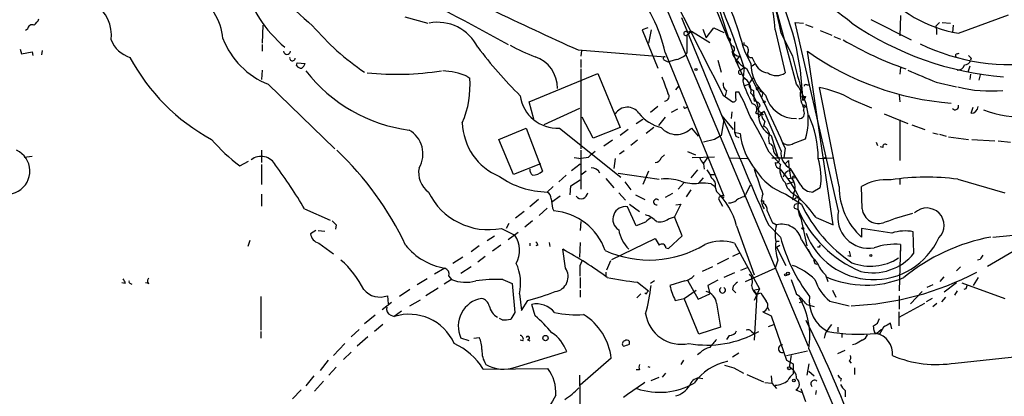
# Model space of a CAD drawing. Extents: x 0 to 900, y 0 to 900.
# Drawn here: x 703 to 827, y 662 to 710 of the extents above; entities that cross this region are included whole.
import ezdxf

# ---------------------------------------------------------------- set-up
doc = ezdxf.new("R2010")
doc.units = 0
doc.header["$MEASUREMENT"] = 0
doc.layers.add('MAIN', color=5, linetype='CONTINUOUS')

msp = doc.modelspace()

# ---------------------------------------------------------------- linework, layer by layer
at = {"layer": 'MAIN'}
for p, q in [((777.0707, 727.9664), (801.878, 668.6997)), ((800.4387, 701.635), (795.3587, 720.3464)), ((790.1093, 711.541), (791.8027, 707.3924)), ((790.3633, 712.1337), (792.8187, 704.5984)), ((751.2473, 710.1017), (754.126, 709.3397)), ((813.4773, 710.271), (813.3927, 707.731)), ((820.7587, 708.0697), (827.024, 710.3557)), ((703.834, 708.5777), (703.58, 708.4084)), ((733.3827, 709.0857), (733.298, 706.7997)), ((758.698, 709.6784), (764.2013, 706.6304)), ((781.7273, 708.747), (781.05, 708.493)), ((788.67, 708.5777), (789.0933, 707.477)), ((789.0933, 707.477), (790.0247, 708.747)), ((790.0247, 708.747), (791.2947, 708.1544)), ((805.688, 685.7177), (800.2693, 709.4244)), ((800.2693, 709.4244), (801.2853, 709.3397)), ((801.5393, 709.1704), (802.4707, 708.8317)), ((809.752, 709.763), (814.832, 707.223)), ((817.9647, 709.001), (818.388, 709.4244)), ((818.7267, 709.4244), (819.7427, 709.3397)), ((820.0813, 709.0857), (819.9967, 708.1544)), ((781.05, 708.493), (782.9973, 703.667)), ((782.1507, 708.493), (781.812, 706.7997)), ((786.638, 708.239), (787.2307, 708.3237)), ((786.638, 708.239), (787.2307, 708.3237)), ((786.638, 707.8157), (787.2307, 708.3237)), ((786.638, 707.8157), (786.638, 706.2917)), ((787.2307, 708.3237), (789.5167, 706.8844)), ((791.8027, 707.3924), (792.3107, 706.461)), ((797.7293, 708.493), (798.9993, 703.0744)), ((798.4913, 708.0697), (799.9307, 705.191)), ((803.402, 708.4084), (804.8413, 707.8157)), ((805.0953, 707.6464), (805.942, 707.3077)), ((733.298, 706.6304), (733.298, 705.7837)), ((786.638, 706.2917), (786.638, 705.5297)), ((793.8347, 706.5457), (793.8347, 706.8844)), ((702.9027, 706.0377), (703.072, 705.445)), ((703.072, 705.445), (704.4267, 705.699)), ((704.4267, 705.699), (704.5113, 705.2757)), ((705.6967, 705.8684), (705.612, 705.3604)), ((773.0067, 705.953), (783.9287, 705.1064)), ((773.43, 705.8684), (773.3453, 705.191)), ((783.9287, 705.6144), (791.2947, 687.5804)), ((792.3107, 705.7837), (792.48, 705.2757)), ((793.242, 705.191), (792.8187, 704.5984)), ((794.6813, 704.2597), (793.9193, 705.7837)), ((795.1893, 704.3444), (794.8507, 705.0217)), ((805.0107, 683.9397), (801.7933, 705.7837)), ((820.5893, 705.445), (820.8433, 705.5297)), ((822.3673, 704.937), (822.2827, 704.683)), ((737.616, 704.0057), (737.7007, 704.3444)), ((737.7007, 704.3444), (738.7167, 704.2597)), ((773.3453, 704.7677), (773.3453, 703.7517)), ((785.368, 704.7677), (784.5213, 704.5137)), ((790.5327, 704.683), (790.956, 703.159)), ((792.8187, 704.5984), (793.0727, 704.2597)), ((793.0727, 704.2597), (792.8187, 704.5984)), ((792.8187, 704.5984), (793.75, 702.4817)), ((793.8347, 703.7517), (793.4113, 703.413)), ((793.8347, 703.7517), (793.6653, 702.0584)), ((795.1893, 704.175), (794.8507, 703.921)), ((813.4773, 703.7517), (813.3927, 702.905)), ((822.198, 703.921), (821.944, 703.159)), ((733.298, 703.413), (733.2133, 702.2277)), ((759.0367, 702.651), (759.3753, 702.397)), ((766.826, 699.4337), (775.462, 702.9897)), ((773.3453, 703.5824), (773.3453, 693.507)), ((775.462, 702.9897), (778.256, 696.2164)), ((793.8347, 702.4817), (793.6653, 702.0584)), ((794.4273, 701.635), (795.02, 702.4817)), ((822.2827, 702.905), (822.198, 702.2277)), ((823.468, 702.8204), (823.2987, 702.143)), ((734.06, 701.635), (742.442, 693.507)), ((785.2833, 700.9577), (785.622, 701.381)), ((793.9193, 701.4657), (794.4273, 701.635)), ((801.7087, 701.5504), (802.0473, 701.5504)), ((805.7727, 688.7657), (803.3173, 701.2117)), ((817.9647, 701.889), (820.5047, 701.2964)), ((791.21, 700.2804), (792.3953, 699.4337)), ((791.6333, 700.873), (791.464, 700.1957)), ((792.8187, 700.7037), (793.1573, 700.7037)), ((795.4433, 700.9577), (795.3587, 701.127)), ((795.8667, 700.7884), (796.2053, 700.619)), ((796.2053, 700.619), (796.036, 699.9417)), ((801.5393, 700.111), (801.4547, 699.857)), ((813.308, 700.2804), (813.3927, 699.4337)), ((767.4187, 697.2324), (766.826, 699.4337)), ((782.9973, 698.841), (782.066, 698.079)), ((786.4687, 698.6717), (786.7227, 698.7564)), ((801.2007, 699.603), (801.4547, 699.857)), ((801.4547, 698.9257), (801.624, 698.841)), ((807.2967, 699.7724), (809.8367, 698.6717)), ((822.3673, 697.9944), (822.6213, 698.7564)), ((773.176, 698.587), (768.6887, 696.555)), ((774.8693, 694.8617), (773.5147, 697.4864)), ((783.9287, 697.4864), (783.082, 696.4704)), ((785.4527, 698.5024), (784.6907, 698.079)), ((791.0407, 697.6557), (792.48, 695.9624)), ((792.3107, 698.1637), (792.226, 697.317)), ((796.3747, 698.2484), (795.6127, 697.4017)), ((795.8667, 697.9097), (796.3747, 698.2484)), ((795.8667, 697.9097), (796.29, 697.825)), ((798.4913, 693.253), (796.3747, 698.2484)), ((811.4453, 697.9097), (814.4087, 696.7244)), ((778.256, 696.2164), (774.8693, 694.8617)), ((780.288, 696.7244), (781.1347, 697.2324)), ((782.4893, 696.2164), (781.558, 695.4544)), ((791.2947, 697.1477), (790.956, 695.2004)), ((792.6493, 696.8937), (792.6493, 695.6237)), ((796.4593, 696.9784), (796.29, 696.3857)), ((813.3927, 697.1477), (813.3927, 692.0677)), ((814.9167, 696.555), (816.5253, 695.9624)), ((763.016, 694.6924), (766.4873, 696.1317)), ((766.4873, 696.1317), (768.5193, 690.713)), ((770.636, 696.1317), (778.3407, 689.951)), ((779.272, 695.9624), (778.256, 695.2004)), ((787.2307, 696.1317), (788.0773, 695.1157)), ((792.6493, 695.6237), (793.3267, 695.4544)), ((792.8187, 695.1157), (793.1573, 694.9464)), ((797.2213, 695.2004), (798.068, 692.491)), ((817.5413, 695.539), (818.2187, 695.3697)), ((818.388, 695.3697), (819.2347, 695.1157)), ((819.4887, 695.031), (822.0287, 694.6924)), ((764.8787, 690.2897), (763.016, 694.6924)), ((777.3247, 694.6077), (776.224, 693.8457)), ((780.4573, 694.6077), (779.6107, 693.9304)), ((790.1093, 694.6924), (788.7547, 694.3537)), ((800.0153, 694.1844), (801.5393, 694.777)), ((810.4293, 694.3537), (810.5987, 693.9304)), ((811.276, 693.6764), (810.9373, 693.761)), ((822.452, 694.6924), (825.3307, 694.523)), ((825.754, 694.523), (827.278, 694.3537)), ((703.4107, 692.491), (704.4267, 692.5757)), ((733.2133, 693.3377), (733.2133, 691.8137)), ((773.3453, 693.3377), (773.3453, 688.427)), ((778.764, 693.253), (778.1713, 692.8297)), ((783.4207, 692.4064), (783.844, 692.745)), ((786.7227, 693.1684), (787.7387, 692.745)), ((790.1093, 692.491), (787.3153, 692.4064)), ((789.2627, 692.491), (788.7547, 691.729)), ((796.9673, 693.0837), (798.4067, 691.5597)), ((798.9993, 693.5917), (798.83, 692.4064)), ((804.164, 692.491), (803.8253, 692.3217)), ((730.504, 691.3904), (731.6047, 691.983)), ((733.2133, 691.5597), (733.2133, 689.0197)), ((768.2653, 691.6444), (764.8787, 690.2897)), ((772.16, 690.7977), (773.2607, 691.6444)), ((773.0913, 692.3217), (772.4987, 692.4064)), ((777.6633, 692.3217), (777.494, 691.0517)), ((788.7547, 691.6444), (788.8393, 690.967)), ((792.0567, 692.4064), (794.258, 692.3217)), ((797.306, 692.4064), (799.9307, 692.4064)), ((798.9993, 691.6444), (799.4227, 692.0677)), ((803.2327, 692.3217), (804.926, 692.4064)), ((771.4827, 690.205), (770.5513, 689.3584)), ((774.0227, 690.713), (773.3453, 690.205)), ((778.002, 690.459), (783.1667, 689.697)), ((781.812, 690.713), (781.1347, 689.0197)), ((787.9927, 690.8824), (787.146, 689.8664)), ((789.6013, 690.2897), (790.194, 690.2897)), ((800.9467, 688.935), (799.6767, 691.0517)), ((769.874, 688.7657), (769.112, 688.0884)), ((771.9907, 687.7497), (772.0753, 688.8504)), ((772.0753, 688.8504), (773.2607, 689.6124)), ((776.478, 689.7817), (777.494, 688.5964)), ((778.8487, 689.3584), (779.6107, 688.3424)), ((786.2993, 689.2737), (785.5373, 688.427)), ((788.162, 689.189), (788.7547, 689.8664)), ((789.686, 689.1044), (790.194, 688.7657)), ((794.5967, 688.935), (794.004, 687.7497)), ((799.2533, 689.1044), (800.0153, 689.3584)), ((799.338, 689.7817), (800.0153, 689.8664)), ((808.6513, 685.9717), (808.5667, 688.7657)), ((813.3927, 689.697), (813.3927, 689.0197)), ((820.674, 689.697), (826.6007, 688.0037)), ((733.2133, 687.8344), (733.2133, 686.3104)), ((770.7207, 687.5804), (769.7047, 686.8184)), ((778.0867, 688.0037), (778.9333, 687.0724)), ((780.2033, 687.7497), (781.3887, 687.157)), ((784.86, 687.919), (783.9287, 687.411)), ((787.146, 688.3424), (786.5533, 687.4957)), ((790.194, 688.681), (790.3633, 688.173)), ((793.8347, 687.4957), (794.004, 687.7497)), ((799.084, 687.8344), (801.0313, 686.5644)), ((800.1, 688.0037), (799.9307, 687.157)), ((800.1, 687.8344), (800.7773, 687.3264)), ((803.402, 688.5964), (802.4707, 688.0884)), ((768.0113, 687.157), (766.9107, 686.2257)), ((779.4413, 686.5644), (780.7113, 685.633)), ((785.876, 686.5644), (785.114, 684.9557)), ((785.2833, 686.4797), (785.876, 686.5644)), ((790.6173, 687.2417), (791.1253, 686.3104)), ((791.0407, 687.4957), (791.2947, 687.411)), ((796.29, 686.9877), (796.29, 686.649)), ((800.354, 687.411), (800.7773, 687.3264)), ((738.632, 685.9717), (741.8493, 684.5324)), ((766.2333, 685.633), (765.1327, 684.7864)), ((769.112, 686.0564), (768.096, 685.125)), ((769.7893, 686.0564), (769.9587, 685.7177)), ((780.288, 683.855), (779.1873, 686.2257)), ((800.1847, 686.0564), (800.608, 685.887)), ((742.6113, 683.9397), (742.5267, 683.4317)), ((764.286, 684.109), (763.9473, 683.5164)), ((767.2493, 684.4477), (766.318, 683.6857)), ((773.3453, 684.363), (773.2607, 683.2624)), ((781.4733, 684.2784), (780.288, 683.855)), ((784.352, 684.7017), (785.114, 684.9557)), ((786.0453, 682.585), (785.114, 684.9557)), ((792.9033, 683.855), (795.1047, 677.6744)), ((796.8827, 683.9397), (798.4067, 682.4157)), ((797.3907, 684.1937), (797.8987, 683.9397)), ((797.4753, 684.1937), (797.8987, 683.9397)), ((800.9467, 684.7864), (801.7087, 681.315)), ((802.894, 684.871), (805.0107, 683.9397)), ((825.0767, 682.4157), (848.2753, 684.7017)), ((740.0713, 683.2624), (739.394, 682.839)), ((740.3253, 683.2624), (741.172, 683.1777)), ((761.5767, 681.9924), (762.508, 682.585)), ((763.3547, 683.5164), (765.048, 682.6697)), ((765.4713, 683.0084), (764.2013, 682.077)), ((784.352, 680.9764), (786.0453, 682.585)), ((812.3767, 682.9237), (808.5667, 683.5164)), ((808.5667, 683.5164), (808.5667, 682.4157)), ((815.1707, 680.3837), (815.086, 683.093)), ((731.774, 681.9924), (731.52, 681.2304)), ((740.41, 681.6537), (742.2727, 680.299)), ((763.27, 681.3997), (762.254, 680.6377)), ((766.9107, 681.6537), (766.9107, 681.315)), ((767.9267, 681.3997), (767.6727, 681.315)), ((769.366, 681.7384), (769.4507, 681.2304)), ((773.2607, 681.7384), (773.176, 679.8757)), ((777.24, 679.6217), (782.6587, 682.2464)), ((792.6493, 681.6537), (795.782, 675.8964)), ((797.814, 681.9077), (798.2373, 681.9077)), ((797.8987, 681.1457), (798.322, 681.3997)), ((801.0313, 682.077), (802.3013, 680.045)), ((813.4773, 681.4844), (813.308, 675.6424)), ((813.4773, 681.4844), (813.4773, 680.6377)), ((760.5607, 681.315), (759.5447, 680.553)), ((771.398, 678.521), (771.0593, 680.8917)), ((784.0133, 681.061), (784.352, 680.9764)), ((793.242, 680.3837), (792.3953, 679.9604)), ((797.8987, 681.1457), (799.084, 678.8597)), ((803.3173, 681.1457), (803.0633, 681.1457)), ((824.3993, 678.775), (828.6327, 681.2304)), ((758.5287, 679.8757), (757.2587, 679.1137)), ((761.3227, 679.9604), (760.3913, 679.283)), ((773.2607, 678.8597), (773.5147, 679.4524)), ((777.0707, 679.4524), (776.5627, 678.267)), ((791.8873, 679.7064), (790.448, 679.029)), ((798.068, 679.537), (797.7293, 678.521)), ((802.7247, 679.1137), (802.9787, 679.029)), ((807.212, 679.9604), (806.8733, 680.045)), ((823.468, 679.6217), (823.1293, 679.537)), ((756.2427, 678.521), (754.9727, 677.759)), ((759.5447, 678.6904), (758.2747, 677.8437)), ((776.478, 678.013), (776.478, 677.505)), ((789.8553, 678.6904), (788.5853, 678.0977)), ((792.6493, 677.9284), (791.2947, 677.3357)), ((793.4113, 678.267), (794.258, 678.6057)), ((794.004, 676.8277), (797.7293, 678.521)), ((804.0793, 677.6744), (804.3333, 676.8277)), ((821.0127, 678.6904), (820.5047, 678.1824)), ((716.1107, 676.5737), (715.6873, 676.6584)), ((716.788, 676.5737), (716.9573, 676.489)), ((719.074, 676.5737), (718.6507, 676.6584)), ((754.0413, 677.1664), (752.7713, 676.4044)), ((757.0893, 677.0817), (756.158, 676.489)), ((756.7507, 677.505), (757.0893, 677.0817)), ((763.524, 677.0817), (764.7093, 676.5737)), ((764.7093, 676.5737), (765.048, 672.933)), ((773.2607, 677.3357), (773.2607, 675.981)), ((780.4573, 676.743), (781.812, 675.6424)), ((782.574, 676.9124), (782.066, 676.5737)), ((786.384, 676.9124), (784.5213, 676.3197)), ((786.7227, 676.997), (788.0773, 674.6264)), ((790.5327, 676.997), (789.2627, 676.3197)), ((817.5413, 676.4044), (816.7793, 676.0657)), ((818.4727, 676.8277), (818.9807, 677.4204)), ((820.5047, 676.6584), (818.9807, 675.473)), ((821.182, 676.6584), (826.6007, 674.711)), ((823.214, 677.3357), (822.6213, 676.3197)), ((751.84, 675.8117), (750.57, 674.965)), ((755.396, 675.981), (753.872, 675.0497)), ((765.6407, 675.3037), (765.8947, 673.187)), ((773.2607, 675.727), (773.2607, 674.8804)), ((780.8807, 675.3037), (780.3727, 674.7957)), ((781.6427, 675.473), (781.812, 675.6424)), ((786.2993, 674.711), (787.8233, 675.727)), ((788.0773, 674.6264), (789.5167, 675.3037)), ((789.2627, 676.3197), (789.5167, 675.3037)), ((792.48, 676.235), (792.3953, 675.8117)), ((792.48, 676.235), (792.3953, 675.8117)), ((792.3953, 675.8117), (792.8187, 675.3884)), ((795.02, 675.727), (795.782, 675.8964)), ((795.02, 675.727), (795.4433, 675.3037)), ((795.782, 675.8964), (795.1047, 674.457)), ((795.4433, 675.3037), (795.1047, 669.4617)), ((795.3587, 675.219), (795.9513, 675.3884)), ((804.926, 675.727), (805.3493, 674.8804)), ((816.1867, 675.5577), (814.7473, 674.0337)), ((820.5893, 675.6424), (820.2507, 675.1344)), ((821.69, 675.8964), (821.436, 675.8117)), ((733.1287, 674.965), (733.1287, 670.7317)), ((749.554, 674.203), (748.3687, 673.2717)), ((749.046, 675.0497), (749.1307, 674.0337)), ((751.84, 673.7797), (753.1947, 674.5417)), ((765.8947, 673.187), (766.6567, 674.457)), ((767.588, 672.5097), (767.1647, 673.949)), ((785.1987, 674.457), (786.2993, 674.711)), ((788.162, 670.2237), (786.2993, 674.711)), ((790.3633, 674.1184), (790.8713, 671.0704)), ((800.7773, 674.203), (801.2007, 674.3724)), ((801.7087, 673.949), (802.64, 673.695)), ((804.5873, 674.3724), (807.0427, 673.7797)), ((813.308, 675.0497), (813.308, 673.3564)), ((813.308, 672.3404), (816.5253, 674.1184)), ((817.4567, 674.711), (816.6947, 674.2877)), ((817.5413, 673.695), (818.0493, 674.1184)), ((819.15, 674.8804), (818.642, 674.2877)), ((750.824, 673.1024), (749.8927, 672.425)), ((796.2053, 673.0177), (797.2213, 672.5097)), ((796.7133, 673.695), (796.9673, 673.187)), ((796.7133, 672.7637), (797.2213, 672.5097)), ((813.308, 671.2397), (813.308, 673.0177)), ((747.522, 672.5944), (746.1673, 671.4937)), ((749.4693, 672.5944), (749.8927, 672.425)), ((763.4393, 672.0017), (763.1007, 672.171)), ((797.2213, 672.5097), (799.1687, 666.9217)), ((810.5987, 671.5784), (810.8527, 672.171)), ((812.3767, 670.901), (812.2073, 671.5784)), ((733.1287, 670.5624), (733.1287, 669.7157)), ((745.49, 670.8164), (744.474, 669.885)), ((748.4533, 671.409), (747.4373, 670.5624)), ((790.8713, 671.0704), (788.162, 670.2237)), ((794.766, 670.5624), (795.1047, 670.3084)), ((796.8827, 671.155), (797.56, 671.409)), ((804.418, 670.901), (804.8413, 671.409)), ((805.6033, 671.0704), (805.6033, 670.4777)), ((806.1113, 670.3084), (806.1113, 669.8004)), ((810.1753, 670.647), (810.0907, 671.2397)), ((811.1067, 670.8164), (810.514, 670.3084)), ((810.8527, 670.2237), (810.514, 670.3084)), ((811.3607, 671.0704), (810.8527, 670.2237)), ((742.2727, 667.5144), (743.712, 669.0384)), ((746.5907, 669.885), (745.236, 668.6997)), ((759.2907, 669.377), (758.2747, 669.7157)), ((759.8833, 669.7157), (760.5607, 669.8004)), ((766.064, 669.377), (765.7253, 669.4617)), ((766.572, 669.5464), (766.9107, 669.377)), ((779.4413, 668.9537), (779.4413, 669.2924)), ((791.972, 670.0544), (791.6333, 669.5464)), ((744.474, 667.9377), (743.5427, 667.0064)), ((765.1327, 666.075), (771.5673, 668.0224)), ((788.3313, 667.853), (787.9927, 667.599)), ((792.3953, 667.345), (793.1573, 667.853)), ((799.1687, 667.5144), (801.7933, 668.107)), ((801.9627, 668.361), (808.228, 653.7137)), ((805.6033, 667.7684), (806.5347, 668.1917)), ((807.8047, 668.9537), (807.466, 668.869)), ((741.5953, 666.9217), (740.5793, 665.6517)), ((777.1553, 667.1757), (773.2607, 663.789)), ((786.2147, 666.9217), (785.876, 666.4137)), ((791.718, 666.837), (791.718, 666.7524)), ((799.1687, 666.9217), (800.0153, 666.4984)), ((799.7613, 667.5144), (799.5073, 666.075)), ((807.0427, 666.837), (807.2967, 666.583)), ((820.3353, 666.583), (828.548, 667.4297)), ((742.6113, 666.075), (741.68, 665.059)), ((761.0687, 665.821), (769.1967, 665.9057)), ((780.7113, 665.7364), (780.288, 665.7364)), ((781.7273, 666.1597), (781.9813, 666.075)), ((783.59, 664.805), (784.0133, 665.313)), ((792.5647, 665.9904), (793.75, 665.313)), ((800.0153, 666.4984), (800.0153, 665.2284)), ((801.9627, 666.4984), (801.7087, 665.059)), ((801.9627, 665.567), (802.64, 664.9744)), ((807.72, 665.9904), (807.72, 665.1437)), ((739.8173, 664.9744), (738.8013, 663.7044)), ((741.0027, 664.297), (739.902, 663.027)), ((773.176, 665.059), (773.2607, 657.439)), ((782.1507, 664.3817), (783.1667, 664.805)), ((788.162, 664.7204), (788.67, 664.6357)), ((794.1733, 665.1437), (796.29, 664.2124)), ((796.4593, 664.1277), (797.306, 664.043)), ((797.2213, 664.9744), (797.306, 664.043)), ((797.306, 664.043), (797.8987, 663.3657)), ((806.0267, 664.6357), (805.942, 664.297)), ((738.2087, 663.1964), (737.108, 662.0957)), ((800.354, 663.1964), (801.116, 662.8577)), ((800.9467, 663.3657), (801.5393, 661.757)), ((802.894, 663.1117), (802.8093, 662.6037)), ((806.5347, 663.1117), (806.5347, 662.3497))]:
    msp.add_line(p, q, dxfattribs=at)
for centre, radius in [((787.7951, 703.4977), 0.1411), ((796.3746, 699.4338), 0.1197), ((800.1211, 689.9723), 0.1496), ((801.2006, 683.5164), 0.1197), ((809.7519, 680.1015), 0.1411), ((799.0557, 677.6744), 0.1411), ((799.3379, 677.8296), 0.1834), ((768.8939, 669.72), 0.3379), ((799.4967, 665.9269), 0.1907), ((800.0999, 664.3817), 0.1693)]:
    msp.add_circle(centre, radius, dxfattribs=at)
for centre, radius, start, end in [((751.4041, 699.4245), 47.8743, 10.403627, 31.104537), ((679.5883, 665.5773), 120.4555, 18.476584, 28.409494), ((782.2682, 707.8383), 15.4749, 2.42474, 60.280377), ((772.6497, 739.6935), 33.0992, 219.470456, 245.069925), ((782.1016, 758.9667), 65.5658, 219.746528, 229.646946), ((1889.712, 1265.5523), 1235.4104, 206.3674031, 207.22964), ((724.8759, 685.8277), 71.8696, 16.121176, 24.328559), ((779.0466, 673.7516), 45.4903, 51.473734, 65.86823), ((746.9377, 719.0495), 16.6901, 196.407848, 229.852905), ((764.2651, 701.1271), 20.1691, 12.854959, 39.336218), ((766.6331, 698.7872), 34.5772, 1.351937, 26.564681), ((823.2403, 723.7775), 15.9026, 218.344592, 261.022316), ((720.7609, 706.6239), 7.665, 5.754179, 57.174275), ((709.6307, 707.8221), 4.74, 352.738848, 56.946589), ((1000.7979, 1209.9851), 553.1159, 244.432191, 245.679987), ((703.4533, 710.6517), 1.9897, 308.08865, 336.16616), ((2005.5217, 1205.4818), 1316.3641, 202.11018, 203.3407721), ((704.4637, 708.4878), 0.6361, 70.052295, 171.874993), ((764.2061, 729.8477), 32.2131, 220.327017, 235.945375), ((755.3395, 703.8081), 5.6293, 26.179966, 100.689932), ((829.6025, 741.6614), 39.2234, 235.491439, 265.362593), ((814.702, 708.1967), 3.3604, 354.941414, 13.848085), ((737.7964, 710.9898), 10.0734, 200.923455, 248.227742), ((786.511, 708.0274), 0.2469, 59.02828, 300.959776), ((791.9296, 707.223), 0.2117, 306.896962, 126.837414), ((717.8754, 708.6611), 3.8235, 202.093873, 252.1484), ((804.3983, 739.4162), 55.0804, 216.969135, 225.402716), ((777.0507, 729.8312), 26.4737, 241.590525, 249.057102), ((792.2547, 706.0691), 0.3959, 290.80165, 81.867851), ((793.7448, 705.916), 0.6361, 340.052295, 81.874993), ((827.4874, 742.7542), 41.3786, 239.16925, 251.203236), ((827.3604, 730.5187), 26.4047, 244.35523, 278.858758), ((739.107, 716.9969), 25.4034, 208.125344, 241.403581), ((736.4307, 705.8171), 0.4247, 184.510449, 355.48849), ((737.1012, 704.9248), 0.3458, 163.72455, 2.022339), ((766.2611, 701.2042), 4.1216, 358.92676, 71.219966), ((783.8864, 704.8947), 0.2159, 78.700477, 258.674454), ((784.9867, 706.8425), 2.1096, 280.413436, 321.51495), ((793.218, 706.1107), 0.92, 206.584548, 271.494821), ((796.0785, 707.1809), 4.0717, 207.898661, 242.101339), ((794.7096, 705.445), 0.4462, 145.305659, 288.434949), ((1816.4849, 957.1705), 1047.3185, 193.9216547, 194.1508271), ((822.6504, 735.2767), 36.1228, 234.732503, 265.517599), ((820.5893, 705.2334), 0.2116, 90, 216.875312), ((906.8854, 789.7688), 119.7487, 224.876984, 225.106133), ((738.2087, 704.3443), 0.6826, 209.738635, 277.119811), ((737.616, 704.5984), 1.1516, 306.024081, 342.896174), ((784.3096, 705.1062), 0.6292, 222.268789, 289.661787), ((800.1157, 704.3779), 5.4357, 181.246006, 228.922059), ((796.9948, 704.9776), 1.9133, 199.326084, 264.096324), ((820.6288, 704.3377), 0.9256, 267.554009, 344.50273), ((821.5559, 704.8313), 0.7418, 267.279935, 348.467387), ((754.3315, 715.3432), 19.6352, 217.727007, 262.460891), ((750.1588, 740.0082), 37.114, 264.351743, 278.772794), ((755.3385, 693.2068), 10.1425, 68.615471, 86.324435), ((747.9888, 701.4231), 11.4281, 336.187122, 4.888674), ((1291.8694, 892.0441), 542.5273, 200.441454, 200.670644), ((793.3788, 703.1544), 0.2606, 82.83681, 320.794142), ((792.8081, 700.8349), 1.8971, 350.886224, 60.232268), ((666.656, 635.8243), 144.4016, 23.581105, 27.984567), ((797.8987, 704.6934), 1.9577, 235.789622, 304.207958), ((1197.1941, 1591.6683), 967.2239, 246.6868211, 246.9159995), ((792.0424, 701.6208), 0.8524, 167.561596, 241.318192), ((807.9364, 706.2516), 14.8744, 196.374085, 208.388101), ((795.1682, 701.5998), 0.7417, 177.279935, 258.474956), ((795.528, 700.8307), 0.3413, 352.88123, 119.742799), ((795.401, 701.254), 0.2993, 278.124688, 351.875312), ((794.2083, 697.1178), 7.6956, 342.291634, 35.943076), ((801.5817, 701.3811), 0.2117, 53.124688, 180.027065), ((800.7266, 687.8281), 13.632, 61.186499, 79.044593), ((824.7398, 717.5574), 16.7616, 255.961933, 275.501276), ((770.3544, 700.7904), 4.6671, 187.320684, 273.459095), ((783.8017, 700.1322), 0.6153, 273.942303, 40.821491), ((581.1687, 700.2804), 211.6504, 359.885382, 0.114591), ((769.852, 688.0985), 26.4958, 20.947308, 28.407744), ((792.4592, 698.2683), 3.1738, 353.512483, 45.56168), ((811.7337, 701.2381), 16.7177, 181.25139, 185.904296), ((800.3518, 701.2438), 3.9278, 194.198281, 271.267747), ((804.6708, 700.4494), 3.7852, 169.687843, 206.568436), ((801.2853, 827.1109), 127.0002, 269.885409, 270.114592), ((779.1725, 696.9908), 1.7669, 34.611067, 148.664202), ((786.384, 698.7563), 0.1198, 135, 315.033843), ((792.4941, 699.7583), 0.3393, 253.071082, 16.912762), ((794.7992, 698.5281), 0.6536, 316.593378, 85.480952), ((795.1399, 698.7775), 0.7417, 11.525044, 92.720065), ((796.0454, 698.5306), 0.4336, 114.33679, 319.404437), ((801.3277, 698.8834), 0.1339, 18.421413, 251.537987), ((801.7087, 698.4176), 0.4318, 101.312535, 191.299523), ((820.3353, 698.875), 0.4445, 220.383197, 17.733869), ((822.3462, 698.8622), 0.8681, 271.392836, 358.600566), ((828.921, 711.93), 14.418, 249.583162, 296.353566), ((784.4598, 700.9336), 4.8303, 217.480792, 257.577336), ((762.8734, 677.942), 37.305, 23.946848, 31.747422), ((796.1209, 699.3496), 1.527, 236.315136, 266.812677), ((798.814, 697.9782), 3.202, 181.225803, 240.171446), ((797.0663, 697.811), 1.0304, 179.221497, 233.906396), ((800.7642, 697.9561), 0.6431, 263.616517, 35.877376), ((789.099, 692.0876), 14.0509, 0.954637, 23.722517), ((766.0704, 697.0648), 7.6307, 181.92106, 247.096598), ((785.3635, 697.8722), 2.5527, 220.440128, 317.011363), ((795.7115, 695.2287), 1.2936, 13.879402, 63.434949), ((750.0843, 692.8894), 3.4238, 329.2027, 60.786917), ((917.5303, 483.2753), 246.8467, 120.848166, 121.077353), ((919.7339, 737.7197), 133.8752, 198.327138, 198.556321), ((801.9648, 696.4329), 8.6933, 186.462758, 219.678149), ((801.0352, 694.8617), 4.1239, 170.547043, 189.452957), ((743.539, 708.9939), 21.9042, 220.761453, 233.480876), ((796.9134, 693.6148), 0.5721, 349.139814, 84.594322), ((799.436, 695.0623), 1.0519, 228.954991, 303.419628), ((811.5723, 693.7822), 0.3147, 47.717737, 199.650149), ((701.2353, 690.7136), 2.9041, 237.742617, 64.6359), ((733.1775, 690.5096), 2.0548, 28.024262, 126.916743), ((715.0063, 664.2142), 40.1858, 25.318588, 46.445672), ((771.6025, 706.9804), 14.7341, 275.799317, 280.456979), ((944.0499, 481.1799), 271.0633, 128.550178, 128.779361), ((789.8968, 692.9054), 1.7013, 194.097502, 227.832557), ((799.07, 693.7564), 1.6141, 188.88866, 231.626253), ((797.8986, 692.1524), 0.3786, 243.441716, 63.421413), ((800.539, 692.9359), 2.0721, 171.197287, 245.408903), ((678.756, 650.3167), 69.688, 30.77298, 36.200187), ((782.6939, 692.5546), 0.7417, 267.279935, 348.474956), ((798.6126, 691.8261), 0.8834, 180.804281, 256.522177), ((800.6625, 690.9247), 2.3435, 164.27827, 224.789088), ((809.262, 692.1748), 9.8399, 180.623635, 193.06161), ((795.1471, 689.9049), 8.3579, 350.992875, 16.807782), ((755.9452, 690.5175), 2.9848, 168.032745, 234.471248), ((769.3114, 698.9562), 10.8696, 235.153292, 268.948868), ((767.8768, 690.9401), 0.9665, 178.405074, 229.515088), ((767.2432, 692.0618), 1.8568, 270.188229, 313.413525), ((774.6916, 690.0274), 1.1116, 22.846655, 93.935789), ((786.502, 688.7315), 3.4333, 17.811683, 38.791426), ((861.5224, 712.5424), 69.8342, 197.996084, 200.720511), ((801.6379, 694.9321), 7.5432, 212.470843, 250.210214), ((786.2632, 680.4676), 16.0531, 25.293599, 40.847044), ((799.7755, 689.7534), 1.049, 95.4046, 169.142117), ((784.098, 684.2496), 5.4893, 71.10097, 97.087472), ((787.5696, 694.2717), 5.1171, 250.672383, 276.647956), ((788.6279, 683.3891), 5.8124, 79.511323, 93.760372), ((789.4319, 689.0197), 0.8339, 336.038209, 66.02914), ((801.1354, 689.7667), 2.1923, 192.995988, 241.815897), ((798.6322, 688.7043), 1.6264, 334.484251, 50.043327), ((802.4492, 689.8447), 1.7564, 211.193126, 270.70136), ((814.3788, 688.7627), 8.6061, 179.980027, 227.518917), ((811.7124, 683.5438), 6.0962, 84.544342, 121.064981), ((816.7811, 660.1229), 29.8292, 82.50115, 98.655518), ((761.7297, 691.6963), 8.3398, 205.63345, 281.235963), ((768.519, 687.1569), 1.1042, 4.404277, 57.518859), ((773.3985, 688.0432), 0.7945, 215.62654, 357.1502), ((783.6736, 681.3318), 9.5684, 15.289833, 45.641491), ((791.1147, 687.0936), 0.519, 69.707536, 163.41919), ((797.9201, 687.0513), 1.8851, 155.455179, 214.93774), ((1066.0014, 728.97), 299.3045, 188.014144, 188.243348), ((782.8208, 686.8265), 0.3587, 43.271821, 284.841918), ((791.9933, 688.1088), 1.3792, 265.592055, 311.284406), ((794.3212, 685.1889), 2.3575, 101.90906, 126.972457), ((796.1207, 771.6376), 84.6501, 269.885341, 270.114592), ((795.9431, 685.9295), 0.7988, 344.624095, 64.259407), ((799.888, 687.7079), 0.5526, 274.432108, 327.497791), ((800.4175, 686.2681), 0.3146, 70.349851, 222.282263), ((803.8437, 686.2553), 3.2481, 160.745584, 206.886912), ((785.2021, 671.7596), 22.0207, 36.542004, 44.984545), ((817.5915, 694.4204), 18.3291, 205.379214, 236.148154), ((769.3115, 678.242), 7.5037, 19.302803, 85.052022), ((778.9248, 684.6763), 1.5715, 80.384232, 237.769298), ((780.7344, 682.5203), 2.7891, 41.352897, 74.637317), ((1178.0517, 854.3056), 416.9423, 203.849995, 204.079178), ((814.2269, 691.7795), 14.839, 203.396725, 247.222778), ((809.5027, 684.9032), 3.9006, 167.947407, 279.929356), ((810.7424, 686.2331), 2.1074, 187.125354, 291.945801), ((822.6784, 655.141), 31.1973, 104.245775, 110.93759), ((816.7793, 683.8973), 2.183, 314.216802, 134.213091), ((869.3572, 811.1936), 179.6053, 224.885409, 225.114592), ((783.0405, 683.0494), 1.9916, 113.846818, 141.896418), ((783.2088, 686.2476), 1.9227, 258.576689, 306.483092), ((802.3313, 682.7023), 4.6021, 164.402448, 191.014981), ((798.5844, 681.5274), 2.5079, 12.659153, 105.867882), ((740.7795, 682.9985), 1.3947, 186.567033, 254.636425), ((762.2979, 680.7567), 3.35, 330.629762, 34.822902), ((782.6316, 684.1417), 4.6139, 189.918203, 224.781352), ((810.087, 686.0993), 9.0392, 200.567767, 335.362054), ((814.0658, 677.6555), 5.5324, 79.373537, 107.776985), ((757.5451, 686.3705), 7.9569, 218.661608, 260.57923), ((767.3758, 681.357), 0.5525, 4.432107, 57.497791), ((781.9312, 693.0652), 13.5282, 245.835441, 301.124714), ((994.5691, 808.8119), 246.8296, 210.848162, 211.077365), ((783.5187, 681.0521), 0.4947, 1.030888, 135.360346), ((791.0123, 676.6049), 5.3076, 72.035467, 113.169674), ((803.2748, 681.2726), 5.4885, 174.244533, 198.434949), ((819.2048, 687.9634), 21.5253, 194.935378, 217.14731), ((803.4869, 681.2303), 0.1895, 116.619142, 206.510973), ((812.7576, 674.0099), 7.5091, 84.500095, 110.114072), ((829.2348, 658.6484), 24.1734, 100.516526, 129.371023), ((748.6997, 639.5865), 46.9688, 53.485623, 61.572142), ((805.4171, 682.1323), 3.7502, 199.317661, 229.443448), ((976.4228, 722.6167), 174.5046, 193.919653, 194.148876), ((809.9836, 684.6325), 6.7051, 257.058928, 320.678788), ((950.6257, 595.2085), 152.6259, 146.192738, 146.421942), ((734.9569, 670.1892), 12.4658, 26.810068, 48.579639), ((759.68, 676.5698), 6.0937, 348.008148, 24.6746), ((929.6399, 721.7177), 133.8752, 198.327138, 198.556321), ((806.5157, 680.5222), 3.7478, 199.308083, 229.451768), ((809.724, 685.1961), 6.439, 248.664397, 302.919306), ((755.9745, 677.7519), 0.8145, 342.354751, 70.775352), ((769.8327, 677.4381), 1.9034, 278.924898, 34.676115), ((434.6107, 678.1824), 338.6507, 359.885392, 0.114591), ((793.6287, 676.8611), 1.2595, 334.543695, 45.469627), ((797.178, 671.4498), 7.9047, 45.436683, 69.620497), ((805.7475, 710.951), 37.2036, 272.386553, 297.70595), ((715.1532, 676.5141), 0.9594, 3.561805, 42.837328), ((716.788, 676.7854), 0.2116, 143.124688, 270), ((719.3069, 676.9123), 0.411, 124.513548, 235.478552), ((758.8557, 681.3612), 4.6297, 247.571196, 286.070511), ((762.6351, 660.9052), 16.2009, 86.854755, 98.869041), ((786.6274, 728.9476), 52.568, 259.055889, 263.25944), ((786.0073, 678.9474), 2.0696, 280.487343, 319.00263), ((919.7339, 549.4891), 179.6053, 134.885409, 135.114591), ((1265.7967, 845.5082), 495.5366, 199.869998, 200.09917), ((808.2831, 678.9081), 5.8508, 198.189684, 230.826005), ((809.1305, 688.6652), 12.2928, 246.170352, 292.833157), ((948.782, 633.8229), 133.8752, 161.45383, 161.682999), ((748.1081, 677.5453), 2.666, 220.561201, 290.597297), ((758.9703, 704.722), 31.2258, 284.250123, 290.935889), ((781.5157, 675.4307), 0.1339, 198.421413, 18.421413), ((758.0024, 679.0773), 24.3052, 344.944005, 353.485364), ((790.6359, 677.4889), 6.2254, 190.825112, 209.14498), ((788.6849, 673.9174), 1.6904, 6.829043, 76.018836), ((791.1253, 675.7392), 0.3678, 117.408088, 62.578084), ((796.7467, 676.6764), 2.0126, 190.208849, 226.397181), ((1050.2898, 844.2303), 305.2796, 213.578084, 213.807267), ((796.3342, 669.8445), 6.7626, 37.368934, 52.631066), ((761.4641, 671.2271), 3.5294, 99.208515, 205.355442), ((760.575, 673.4552), 1.297, 14.489474, 75.520185), ((767.7695, 671.0765), 2.9355, 39.230766, 101.889864), ((795.9467, 673.842), 0.864, 287.417723, 37.872657), ((792.637, 669.9696), 9.4634, 350.213293, 30.662223), ((806.3383, 674.3983), 4.3283, 172.47665, 242.404224), ((749.7375, 673.3635), 0.8145, 162.354751, 250.775352), ((751.7572, 666.4972), 6.2141, 24.138115, 107.460181), ((763.9217, 674.1775), 2.1285, 190.771454, 239.665477), ((976.4438, 545.5098), 246.8296, 148.919658, 149.148841), ((772.7953, 686.1597), 13.51, 258.246502, 273.771702), ((785.9362, 673.4517), 4.5156, 188.763719, 282.219976), ((763.6935, 675.8925), 3.8991, 266.261973, 282.538849), ((755.4431, 658.2481), 18.7321, 40.417067, 49.582933), ((769.6634, 666.2965), 7.5433, 6.693241, 57.791482), ((678.6152, 609.6313), 137.8792, 21.530734, 26.855446), ((725.662, 798.4206), 152.6538, 303.578089, 303.807251), ((938.7707, 459.6966), 246.804, 120.851148, 121.080355), ((766.9727, 666.3294), 4.8966, 20.227633, 56.086654), ((789.1933, 681.9414), 13.1066, 259.887409, 299.751388), ((792.0207, 671.006), 0.9528, 267.070332, 337.86583), ((794.3004, 670.1392), 0.6292, 42.268789, 109.661787), ((805.8224, 669.5976), 1.916, 137.136122, 176.466195), ((808.2477, 691.2298), 21.0348, 259.275231, 275.95306), ((810.4716, 670.6047), 0.2993, 171.875312, 278.143638), ((809.9265, 667.8068), 2.5516, 353.419771, 78.635462), ((753.8713, 661.3452), 8.4756, 31.875971, 65.188079), ((757.8556, 668.3998), 3.0462, 357.678342, 27.373438), ((765.6406, 669.5887), 0.4733, 333.434949, 79.691906), ((766.686, 669.7255), 0.2123, 237.522598, 159.346057), ((778.9163, 669.0002), 0.3828, 100.170978, 231.737667), ((779.1066, 669.0654), 0.4044, 34.145878, 129.613322), ((1043.9103, 457.4132), 330.5852, 140.08205, 140.311259), ((935.2279, 457.5579), 246.8296, 120.851159, 121.080342), ((808.3551, 670.4354), 1.0177, 286.919786, 343.067804), ((764.2178, 668.1808), 3.3199, 178.349868, 212.159601), ((715.5603, 859.3267), 200.805, 288.320357, 288.54954), ((789.8942, 666.494), 2.0711, 100.502056, 138.991821), ((798.644, 668.3849), 0.4844, 88.024251, 292.583466), ((793.0877, 660.124), 6.7684, 101.675334, 144.618788), ((806.6193, 667.3027), 0.6294, 312.276138, 19.655661), ((818.0304, 680.8464), 14.4484, 247.328522, 279.179383), ((763.6109, 669.9943), 4.2043, 238.390712, 291.220376), ((764.7302, 662.72), 5.4862, 357.900356, 35.4981), ((781.3042, 666.075), 0.6828, 150.262404, 209.730309), ((876.6219, 962.5094), 308.2031, 253.943846, 254.173029), ((798.8263, 664.6133), 1.6126, 0.795921, 65.019383), ((1245.7239, -14.1754), 822.0111, 124.3937527, 124.6229282), ((783.2131, 671.7574), 8.8594, 251.300207, 299.452732), ((788.3218, 663.3345), 1.3951, 96.577394, 164.623848), ((797.7078, 666.3269), 2.538, 270.485374, 309.965126), ((801.792, 663.1129), 2.7626, 130.025178, 152.659526), ((799.9103, 663.9447), 0.8699, 300.665567, 52.595259), ((802.6669, 663.9719), 0.4505, 46.196299, 231.425601), ((806.3231, 665.3556), 0.7785, 202.394546, 247.621867), ((765.3129, 671.2408), 11.0088, 303.028362, 314.955838), ((784.3524, 665.4396), 3.1461, 287.211051, 326.527127), ((807.7611, 664.6771), 1.9886, 203.828505, 231.923362), ((1489.0373, 237.7172), 834.9643, 149.4183032, 149.6474792)]:
    msp.add_arc(centre, radius, start, end, dxfattribs=at)

doc.saveas('drawing.dxf')
